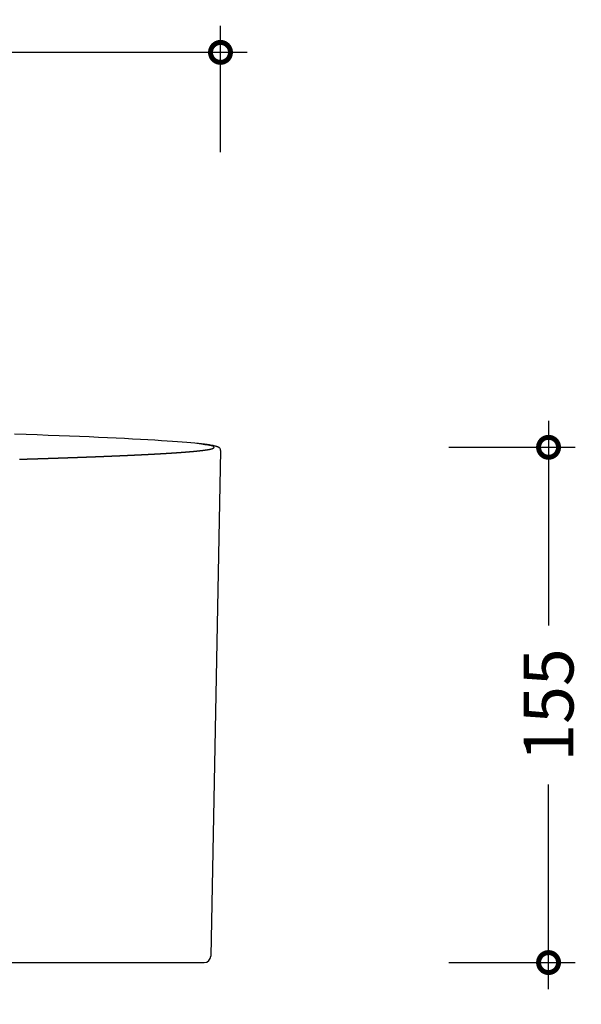
# Model space of a CAD drawing. Units: millimetres. Extents: x 0 to 4200, y 0 to 2970.
# Drawn here: x 3449 to 3618, y 1688 to 1984 of the extents above; entities that cross this region are included whole.
import ezdxf

# ---------------------------------------------------------------- set-up
doc = ezdxf.new("R2010")
doc.units = ezdxf.units.MM
doc.layers.add('FLM_Ceramica', color=7, linetype='Continuous')
doc.layers.add('FLM_Quote', color=3, linetype='Continuous')
doc.styles.add('FLM_Quote', font='ARIAL.TTF')
doc.dimstyles.new('FLM_Q1', dxfattribs={"dimtxt": 15, "dimasz": 12, "dimexe": 8, "dimexo": 0, "dimgap": 8, "dimtad": 0, "dimdec": 0, "dimzin": 0, "dimdsep": 46, "dimtxsty": 'FLM_Quote', "dimblk": 'DOTSMALL', "dimcen": 0, "dimdle": 8, "dimclrt": 7, "dimadec": 0, "dimazin": 0, "dimtfac": 1, "dimtdec": 0, "dimtofl": 0, "dimtmove": 1, "dimatfit": 3, "dimldrblk": 'DOTSMALL', "dimfxl": 30, "dimfxlon": 1, "dimtolj": 1, "dimtzin": 0, "dimlwd": -1, "dimarcsym": 0})

# ---------------------------------------------------------------- blocks, each defined once
blk = doc.blocks.new('_DotSmall')
at = {"color": 0, "linetype": 'ByBlock', "const_width": 0.5}
blk.add_lwpolyline([(-0.0625, 0, 1), (0.0625, 0, 1)], format="xyb", close=True, dxfattribs=at)
blk = doc.blocks.new('*D20')
at = {"layer": 'Defpoints', "color": 0}
for p in [(3509.22, 1974.12), (3509.22, 1854.69), (3089.55, 1842.1)]:
    blk.add_point(p, dxfattribs=at)
at = {"layer": 'FLM_Quote', "color": 0, "lineweight": -2}
for p, q in [((3089.55, 1944.12), (3089.55, 1982.12)), ((3509.22, 1944.12), (3509.22, 1982.12))]:
    blk.add_line(p, q, dxfattribs=at)
at = {"layer": 'FLM_Quote', "color": 0}
for p, q in [((3081.55, 1974.12), (3274.54, 1974.12)), ((3517.22, 1974.12), (3324.23, 1974.12))]:
    blk.add_line(p, q, dxfattribs=at)
at = {"layer": 'FLM_Quote', "color": 0, "xscale": 12, "yscale": 12, "zscale": 12, "rotation": 180}
blk.add_blockref('_DotSmall', (3089.55, 1974.12), dxfattribs=at)
at = {"layer": 'FLM_Quote', "color": 0, "xscale": 12, "yscale": 12, "zscale": 12}
blk.add_blockref('_DotSmall', (3509.22, 1974.12), dxfattribs=at)
at = {"layer": 'FLM_Quote', "color": 7, "insert": (3299.39, 1974.12), "char_height": 15, "attachment_point": 5, "style": 'FLM_Quote'}
blk.add_mtext('\\A1;420', dxfattribs=at)
blk = doc.blocks.new('*D22')
at = {"layer": 'Defpoints', "color": 0}
for p in [(3508.64, 1855.35), (3504.32, 1700.38), (3607.86, 1700.38)]:
    blk.add_point(p, dxfattribs=at)
at = {"layer": 'FLM_Quote', "color": 0}
for p, q in [((3607.86, 1863.35), (3607.86, 1801.79)), ((3607.86, 1692.38), (3607.86, 1753.94))]:
    blk.add_line(p, q, dxfattribs=at)
at = {"layer": 'FLM_Quote', "color": 0, "lineweight": -2}
for p, q in [((3577.86, 1855.35), (3615.86, 1855.35)), ((3577.86, 1700.38), (3615.86, 1700.38))]:
    blk.add_line(p, q, dxfattribs=at)
at = {"layer": 'FLM_Quote', "color": 0, "xscale": 12, "yscale": 12, "zscale": 12}
for p, rotation in [((3607.86, 1855.35), 90), ((3607.86, 1700.38), 270)]:
    blk.add_blockref('_DotSmall', p, dxfattribs=dict(at, rotation=rotation))
at = {"layer": 'FLM_Quote', "color": 7, "insert": (3607.86, 1777.86), "char_height": 15, "attachment_point": 5, "rotation": 90, "style": 'FLM_Quote'}
blk.add_mtext('\\A1;155', dxfattribs=at)
blk = doc.blocks.new('*D23')
at = {"layer": 'Defpoints', "color": 0}
for p in [(3092.11, 1702.37), (3506.32, 1702.34), (3506.32, 1626.88)]:
    blk.add_point(p, dxfattribs=at)
at = {"layer": 'FLM_Quote', "color": 0, "lineweight": -2}
for p, q in [((3092.11, 1656.88), (3092.11, 1618.88)), ((3506.32, 1656.88), (3506.32, 1618.88))]:
    blk.add_line(p, q, dxfattribs=at)
at = {"layer": 'FLM_Quote', "color": 0}
for p, q in [((3084.11, 1626.88), (3274.37, 1626.88)), ((3514.32, 1626.88), (3324.06, 1626.88))]:
    blk.add_line(p, q, dxfattribs=at)
at = {"layer": 'FLM_Quote', "color": 0, "xscale": 12, "yscale": 12, "zscale": 12, "rotation": 180}
blk.add_blockref('_DotSmall', (3092.11, 1626.88), dxfattribs=at)
at = {"layer": 'FLM_Quote', "color": 0, "xscale": 12, "yscale": 12, "zscale": 12}
blk.add_blockref('_DotSmall', (3506.32, 1626.88), dxfattribs=at)
at = {"layer": 'FLM_Quote', "color": 7, "insert": (3299.22, 1626.88), "char_height": 15, "attachment_point": 5, "style": 'FLM_Quote'}
blk.add_mtext('\\A1;414', dxfattribs=at)

msp = doc.modelspace()

# ---------------------------------------------------------------- linework, layer by layer
at = {"layer": 'FLM_Ceramica'}
for p, q in [((3509.26, 1854.36), (3506.32, 1702.34)), ((3094.11, 1700.38), (3504.32, 1700.38))]:
    msp.add_line(p, q, dxfattribs=at)
at = {"layer": 'FLM_Ceramica', "flags": 128}
msp.add_lwpolyline([(3509.26, 1854.36), (3509.24, 1854.59), (3509.2, 1854.78), (3509.13, 1854.91), (3509.01, 1855.05), (3508.95, 1855.11), (3508.89, 1855.17), (3508.83, 1855.22), (3508.78, 1855.26), (3508.73, 1855.29), (3508.68, 1855.32), (3508.64, 1855.35), (3508.6, 1855.38), (3508.55, 1855.4), (3508.51, 1855.42), (3508.44, 1855.45), (3508.37, 1855.48), (3508.3, 1855.51), (3508.22, 1855.54), (3508.14, 1855.57), (3508.06, 1855.6), (3507.97, 1855.62), (3507.68, 1855.71), (3507.35, 1855.79), (3506.98, 1855.86), (3506.57, 1855.94), (3505.92, 1856.05), (3505.19, 1856.16), (3504.4, 1856.26), (3503.55, 1856.36), (3502.64, 1856.46), (3501.53, 1856.57), (3500.35, 1856.68), (3499.08, 1856.79), (3497.74, 1856.9), (3496.31, 1857.01), (3494.79, 1857.12), (3493.2, 1857.23), (3491.51, 1857.34), (3489.49, 1857.47), (3487.36, 1857.59), (3485.13, 1857.72), (3482.78, 1857.84), (3480.34, 1857.97), (3477.84, 1858.09), (3475.25, 1858.21), (3472.55, 1858.33), (3469.77, 1858.46), (3466.83, 1858.58), (3463.8, 1858.71), (3460.67, 1858.83), (3457.45, 1858.95), (3454.14, 1859.08), (3450.75, 1859.2), (3447.27, 1859.33)], dxfattribs=at)
at = {"layer": 'FLM_Ceramica'}
msp.add_lwpolyline([(3448.83, 1851.76), (3448.89, 1851.77), (3448.95, 1851.77), (3449, 1851.77), (3449.06, 1851.77), (3449.12, 1851.77), (3449.18, 1851.78), (3449.24, 1851.78), (3449.3, 1851.78), (3449.36, 1851.78), (3449.42, 1851.78), (3449.47, 1851.78), (3449.53, 1851.79), (3449.59, 1851.79), (3449.65, 1851.79), (3449.71, 1851.79), (3449.77, 1851.79), (3449.83, 1851.79), (3449.88, 1851.8), (3449.94, 1851.8), (3450, 1851.8), (3450.06, 1851.8), (3450.12, 1851.8), (3450.18, 1851.81), (3450.23, 1851.81), (3450.29, 1851.81), (3450.35, 1851.81), (3450.41, 1851.81), (3450.47, 1851.81), (3450.52, 1851.82), (3450.58, 1851.82), (3450.64, 1851.82), (3450.7, 1851.82), (3450.76, 1851.82), (3450.81, 1851.82), (3450.87, 1851.83), (3450.93, 1851.83), (3450.99, 1851.83), (3451.05, 1851.83), (3451.1, 1851.83), (3451.16, 1851.84), (3451.22, 1851.84), (3451.28, 1851.84), (3451.34, 1851.84), (3451.39, 1851.84), (3451.45, 1851.84), (3451.51, 1851.85), (3451.57, 1851.85), (3451.62, 1851.85), (3451.68, 1851.85), (3451.74, 1851.85), (3451.8, 1851.86), (3451.85, 1851.86), (3451.91, 1851.86), (3451.97, 1851.86), (3452.03, 1851.86), (3452.08, 1851.86), (3452.14, 1851.87), (3452.2, 1851.87), (3452.26, 1851.87), (3452.31, 1851.87), (3452.37, 1851.87), (3452.43, 1851.87), (3452.49, 1851.88), (3452.54, 1851.88), (3452.6, 1851.88), (3452.66, 1851.88), (3452.71, 1851.88), (3452.77, 1851.89), (3452.83, 1851.89), (3452.89, 1851.89), (3452.94, 1851.89), (3453, 1851.89), (3453.06, 1851.89), (3453.11, 1851.9), (3453.17, 1851.9), (3453.23, 1851.9), (3453.28, 1851.9), (3453.34, 1851.9), (3453.4, 1851.91), (3453.45, 1851.91), (3453.51, 1851.91), (3453.57, 1851.91), (3453.63, 1851.91), (3453.68, 1851.91), (3453.74, 1851.92), (3453.8, 1851.92), (3453.85, 1851.92), (3453.91, 1851.92), (3453.96, 1851.92), (3454.02, 1851.92), (3454.08, 1851.93), (3454.13, 1851.93), (3454.19, 1851.93), (3454.25, 1851.93), (3454.3, 1851.93), (3454.36, 1851.94), (3454.42, 1851.94), (3454.47, 1851.94), (3454.53, 1851.94), (3454.59, 1851.94), (3454.64, 1851.94), (3454.7, 1851.95), (3454.75, 1851.95), (3454.81, 1851.95), (3454.87, 1851.95), (3454.92, 1851.95), (3454.98, 1851.96), (3455.03, 1851.96), (3455.09, 1851.96), (3455.15, 1851.96), (3455.2, 1851.96), (3455.26, 1851.96), (3455.31, 1851.97), (3455.37, 1851.97), (3455.43, 1851.97), (3455.48, 1851.97), (3455.54, 1851.97), (3455.59, 1851.97), (3455.65, 1851.98), (3455.71, 1851.98), (3455.76, 1851.98), (3455.82, 1851.98), (3455.87, 1851.98), (3455.93, 1851.99), (3455.98, 1851.99), (3456.04, 1851.99), (3456.1, 1851.99), (3456.15, 1851.99), (3456.21, 1851.99), (3456.26, 1852), (3456.32, 1852), (3456.37, 1852), (3456.43, 1852), (3456.49, 1852), (3456.54, 1852.01), (3456.6, 1852.01), (3456.65, 1852.01), (3456.71, 1852.01), (3456.76, 1852.01), (3456.82, 1852.01), (3456.87, 1852.02), (3456.93, 1852.02), (3456.98, 1852.02), (3457.04, 1852.02), (3457.1, 1852.02), (3457.15, 1852.03), (3457.21, 1852.03), (3457.26, 1852.03), (3457.32, 1852.03), (3457.37, 1852.03), (3457.43, 1852.03), (3457.48, 1852.04), (3457.54, 1852.04), (3457.59, 1852.04), (3457.65, 1852.04), (3457.7, 1852.04), (3457.76, 1852.05), (3457.81, 1852.05), (3457.87, 1852.05), (3457.92, 1852.05), (3457.98, 1852.05), (3458.03, 1852.05), (3458.09, 1852.06), (3458.14, 1852.06), (3458.2, 1852.06), (3458.25, 1852.06), (3458.31, 1852.06), (3458.36, 1852.07), (3458.42, 1852.07), (3458.48, 1852.07), (3458.53, 1852.07), (3458.59, 1852.07), (3458.64, 1852.07), (3458.7, 1852.08), (3458.75, 1852.08), (3458.81, 1852.08), (3458.86, 1852.08), (3458.91, 1852.08), (3458.97, 1852.08), (3459.02, 1852.09), (3459.08, 1852.09), (3459.13, 1852.09), (3459.19, 1852.09), (3459.24, 1852.09), (3459.3, 1852.1), (3459.35, 1852.1), (3459.41, 1852.1), (3459.46, 1852.1), (3459.52, 1852.1), (3459.57, 1852.11), (3459.63, 1852.11), (3459.68, 1852.11), (3459.74, 1852.11), (3459.79, 1852.11), (3459.85, 1852.11), (3459.9, 1852.12), (3459.96, 1852.12), (3460.01, 1852.12), (3460.06, 1852.12), (3460.12, 1852.12), (3460.17, 1852.13), (3460.23, 1852.13), (3460.28, 1852.13), (3460.34, 1852.13), (3460.39, 1852.13), (3460.45, 1852.13), (3460.5, 1852.14), (3460.55, 1852.14), (3460.61, 1852.14), (3460.66, 1852.14), (3460.72, 1852.14), (3460.77, 1852.15), (3460.83, 1852.15), (3460.88, 1852.15), (3460.93, 1852.15), (3460.99, 1852.15), (3461.04, 1852.15), (3461.1, 1852.16), (3461.15, 1852.16), (3461.2, 1852.16), (3461.26, 1852.16), (3461.31, 1852.16), (3461.37, 1852.17), (3461.42, 1852.17), (3461.47, 1852.17), (3461.53, 1852.17), (3461.58, 1852.17), (3461.64, 1852.17), (3461.69, 1852.18), (3461.74, 1852.18), (3461.8, 1852.18), (3461.85, 1852.18), (3461.9, 1852.18), (3461.96, 1852.19), (3462.01, 1852.19), (3462.07, 1852.19), (3462.12, 1852.19), (3462.17, 1852.19), (3462.23, 1852.19), (3462.28, 1852.2), (3462.33, 1852.2), (3462.39, 1852.2), (3462.44, 1852.2), (3462.49, 1852.2), (3462.55, 1852.21), (3462.6, 1852.21), (3462.65, 1852.21), (3462.71, 1852.21), (3462.76, 1852.21), (3462.81, 1852.21), (3462.87, 1852.22), (3462.92, 1852.22), (3462.97, 1852.22), (3463.03, 1852.22), (3463.08, 1852.22), (3463.13, 1852.23), (3463.19, 1852.23), (3463.24, 1852.23), (3463.29, 1852.23), (3463.34, 1852.23), (3463.4, 1852.24), (3463.45, 1852.24), (3463.5, 1852.24), (3463.56, 1852.24), (3463.61, 1852.24), (3463.66, 1852.24), (3463.71, 1852.25), (3463.77, 1852.25), (3463.82, 1852.25), (3463.87, 1852.25), (3463.93, 1852.25), (3463.98, 1852.26), (3464.03, 1852.26), (3464.08, 1852.26), (3464.14, 1852.26), (3464.19, 1852.26), (3464.24, 1852.26), (3464.29, 1852.27), (3464.35, 1852.27), (3464.4, 1852.27), (3464.45, 1852.27), (3464.5, 1852.27), (3464.55, 1852.28), (3464.61, 1852.28), (3464.66, 1852.28), (3464.71, 1852.28), (3464.76, 1852.28), (3464.82, 1852.28), (3464.87, 1852.29), (3464.92, 1852.29), (3464.97, 1852.29), (3465.02, 1852.29), (3465.08, 1852.29), (3465.13, 1852.3), (3465.18, 1852.3), (3465.23, 1852.3), (3465.28, 1852.3), (3465.34, 1852.3), (3465.39, 1852.31), (3465.44, 1852.31), (3465.49, 1852.31), (3465.54, 1852.31), (3465.6, 1852.31), (3465.65, 1852.31), (3465.7, 1852.32), (3465.75, 1852.32), (3465.8, 1852.32), (3465.85, 1852.32), (3465.91, 1852.32), (3465.96, 1852.33), (3466.01, 1852.33), (3466.06, 1852.33), (3466.11, 1852.33), (3466.16, 1852.33), (3466.21, 1852.33), (3466.27, 1852.34), (3466.32, 1852.34), (3466.37, 1852.34), (3466.42, 1852.34), (3466.47, 1852.34), (3466.52, 1852.35), (3466.57, 1852.35), (3466.62, 1852.35), (3466.68, 1852.35), (3466.73, 1852.35), (3466.78, 1852.35), (3466.83, 1852.36), (3466.88, 1852.36), (3466.93, 1852.36), (3466.98, 1852.36), (3467.03, 1852.36), (3467.08, 1852.37), (3467.13, 1852.37), (3467.19, 1852.37), (3467.24, 1852.37), (3467.29, 1852.37), (3467.34, 1852.38), (3467.39, 1852.38), (3467.44, 1852.38), (3467.49, 1852.38), (3467.54, 1852.38), (3467.59, 1852.38), (3467.64, 1852.39), (3467.69, 1852.39), (3467.74, 1852.39), (3467.79, 1852.39), (3467.84, 1852.39), (3467.89, 1852.4), (3467.94, 1852.4), (3468, 1852.4), (3468.05, 1852.4), (3468.1, 1852.4), (3468.15, 1852.4), (3468.2, 1852.41), (3468.25, 1852.41), (3468.3, 1852.41), (3468.35, 1852.41), (3468.4, 1852.41), (3468.45, 1852.42), (3468.5, 1852.42), (3468.55, 1852.42), (3468.6, 1852.42), (3468.65, 1852.42), (3468.7, 1852.42), (3468.75, 1852.43), (3468.8, 1852.43), (3468.85, 1852.43), (3468.9, 1852.43), (3468.95, 1852.43), (3469, 1852.44), (3469.05, 1852.44), (3469.1, 1852.44), (3469.15, 1852.44), (3469.2, 1852.44), (3469.25, 1852.45), (3469.3, 1852.45), (3469.35, 1852.45), (3469.39, 1852.45), (3469.44, 1852.45), (3469.49, 1852.45), (3469.54, 1852.46), (3469.59, 1852.46), (3469.64, 1852.46), (3469.69, 1852.46), (3469.74, 1852.46), (3469.79, 1852.47), (3469.84, 1852.47), (3469.89, 1852.47), (3469.94, 1852.47), (3469.99, 1852.47), (3470.04, 1852.47), (3470.09, 1852.48), (3470.14, 1852.48), (3470.18, 1852.48), (3470.23, 1852.48), (3470.28, 1852.48), (3470.33, 1852.49), (3470.38, 1852.49), (3470.43, 1852.49), (3470.48, 1852.49), (3470.53, 1852.49), (3470.58, 1852.5), (3470.63, 1852.5), (3470.67, 1852.5), (3470.72, 1852.5), (3470.77, 1852.5), (3470.82, 1852.5), (3470.87, 1852.51), (3470.92, 1852.51), (3470.97, 1852.51), (3471.02, 1852.51), (3471.06, 1852.51), (3471.11, 1852.52), (3471.16, 1852.52), (3471.21, 1852.52), (3471.26, 1852.52), (3471.31, 1852.52), (3471.35, 1852.52), (3471.4, 1852.53), (3471.45, 1852.53), (3471.5, 1852.53), (3471.55, 1852.53), (3471.6, 1852.53), (3471.64, 1852.54), (3471.69, 1852.54), (3471.74, 1852.54), (3471.79, 1852.54), (3471.84, 1852.54), (3471.89, 1852.55), (3471.93, 1852.55), (3471.98, 1852.55), (3472.03, 1852.55), (3472.08, 1852.55), (3472.13, 1852.55), (3472.17, 1852.56), (3472.22, 1852.56), (3472.27, 1852.56), (3472.32, 1852.56), (3472.36, 1852.56), (3472.41, 1852.57), (3472.46, 1852.57), (3472.51, 1852.57), (3472.55, 1852.57), (3472.6, 1852.57), (3472.65, 1852.57), (3472.7, 1852.58), (3472.74, 1852.58), (3472.79, 1852.58), (3472.84, 1852.58), (3472.89, 1852.58), (3472.93, 1852.59), (3472.98, 1852.59), (3473.03, 1852.59), (3473.08, 1852.59), (3473.12, 1852.59), (3473.17, 1852.6), (3473.22, 1852.6), (3473.26, 1852.6), (3473.31, 1852.6), (3473.36, 1852.6), (3473.41, 1852.6), (3473.45, 1852.61), (3473.5, 1852.61), (3473.55, 1852.61), (3473.59, 1852.61), (3473.64, 1852.61), (3473.69, 1852.62), (3473.73, 1852.62), (3473.78, 1852.62), (3473.83, 1852.62), (3473.87, 1852.62), (3473.92, 1852.62), (3473.97, 1852.63), (3474.01, 1852.63), (3474.06, 1852.63), (3474.11, 1852.63), (3474.15, 1852.63), (3474.2, 1852.64), (3474.24, 1852.64), (3474.29, 1852.64), (3474.34, 1852.64), (3474.38, 1852.64), (3474.43, 1852.65), (3474.47, 1852.65), (3474.52, 1852.65), (3474.57, 1852.65), (3474.61, 1852.65), (3474.66, 1852.65), (3474.7, 1852.66), (3474.75, 1852.66), (3474.8, 1852.66), (3474.84, 1852.66), (3474.89, 1852.66), (3474.93, 1852.67), (3474.98, 1852.67), (3475.02, 1852.67), (3475.07, 1852.67), (3475.11, 1852.67), (3475.16, 1852.67), (3475.21, 1852.68), (3475.25, 1852.68), (3475.3, 1852.68), (3475.34, 1852.68), (3475.39, 1852.68), (3475.43, 1852.69), (3475.48, 1852.69), (3475.52, 1852.69), (3475.57, 1852.69), (3475.61, 1852.69), (3475.66, 1852.69), (3475.7, 1852.7), (3475.75, 1852.7), (3475.79, 1852.7), (3475.84, 1852.7), (3475.88, 1852.7), (3475.93, 1852.71), (3475.97, 1852.71), (3476.02, 1852.71), (3476.06, 1852.71), (3476.1, 1852.71), (3476.15, 1852.72), (3476.19, 1852.72), (3476.24, 1852.72), (3476.28, 1852.72), (3476.33, 1852.72), (3476.37, 1852.72), (3476.42, 1852.73), (3476.46, 1852.73), (3476.5, 1852.73), (3476.55, 1852.73), (3476.59, 1852.73), (3476.64, 1852.74), (3476.68, 1852.74), (3476.73, 1852.74), (3476.77, 1852.74), (3476.81, 1852.74), (3476.86, 1852.74), (3476.9, 1852.75), (3476.95, 1852.75), (3476.99, 1852.75), (3477.03, 1852.75), (3477.08, 1852.75), (3477.12, 1852.76), (3477.17, 1852.76), (3477.21, 1852.76), (3477.25, 1852.76), (3477.3, 1852.76), (3477.34, 1852.76), (3477.38, 1852.77), (3477.43, 1852.77), (3477.47, 1852.77), (3477.52, 1852.77), (3477.56, 1852.77), (3477.6, 1852.78), (3477.65, 1852.78), (3477.69, 1852.78), (3477.73, 1852.78), (3477.78, 1852.78), (3477.82, 1852.78), (3477.86, 1852.79), (3477.91, 1852.79), (3477.95, 1852.79), (3477.99, 1852.79), (3478.04, 1852.79), (3478.08, 1852.8), (3478.12, 1852.8), (3478.17, 1852.8), (3478.21, 1852.8), (3478.25, 1852.8), (3478.3, 1852.8), (3478.34, 1852.81), (3478.38, 1852.81), (3478.43, 1852.81), (3478.47, 1852.81), (3478.51, 1852.81), (3478.55, 1852.82), (3478.6, 1852.82), (3478.64, 1852.82), (3478.68, 1852.82), (3478.73, 1852.82), (3478.77, 1852.83), (3478.81, 1852.83), (3478.85, 1852.83), (3478.9, 1852.83), (3478.94, 1852.83), (3478.98, 1852.83), (3479.02, 1852.84), (3479.07, 1852.84), (3479.11, 1852.84), (3479.15, 1852.84), (3479.19, 1852.84), (3479.24, 1852.85), (3479.28, 1852.85), (3479.32, 1852.85), (3479.36, 1852.85), (3479.41, 1852.85), (3479.45, 1852.85), (3479.49, 1852.86), (3479.53, 1852.86), (3479.58, 1852.86), (3479.62, 1852.86), (3479.66, 1852.86), (3479.7, 1852.87), (3479.74, 1852.87), (3479.79, 1852.87), (3479.83, 1852.87), (3479.87, 1852.87), (3479.91, 1852.87), (3479.95, 1852.88), (3480, 1852.88), (3480.04, 1852.88), (3480.08, 1852.88), (3480.12, 1852.88), (3480.16, 1852.89), (3480.2, 1852.89), (3480.25, 1852.89), (3480.29, 1852.89), (3480.33, 1852.89), (3480.37, 1852.89), (3480.41, 1852.9), (3480.45, 1852.9), (3480.5, 1852.9), (3480.54, 1852.9), (3480.58, 1852.9), (3480.62, 1852.91), (3480.66, 1852.91), (3480.7, 1852.91), (3480.74, 1852.91), (3480.79, 1852.91), (3480.83, 1852.92), (3480.87, 1852.92), (3480.91, 1852.92), (3480.95, 1852.92), (3480.99, 1852.92), (3481.03, 1852.92), (3481.07, 1852.93), (3481.12, 1852.93), (3481.16, 1852.93), (3481.2, 1852.93), (3481.24, 1852.93), (3481.28, 1852.94), (3481.32, 1852.94), (3481.36, 1852.94), (3481.4, 1852.94), (3481.44, 1852.94), (3481.48, 1852.94), (3481.52, 1852.95), (3481.57, 1852.95), (3481.61, 1852.95), (3481.65, 1852.95), (3481.69, 1852.95), (3481.73, 1852.96), (3481.77, 1852.96), (3481.81, 1852.96), (3481.85, 1852.96), (3481.89, 1852.96), (3481.93, 1852.97), (3481.97, 1852.97), (3482.01, 1852.97), (3482.05, 1852.97), (3482.09, 1852.97), (3482.13, 1852.97), (3482.17, 1852.98), (3482.21, 1852.98), (3482.25, 1852.98), (3482.29, 1852.98), (3482.33, 1852.98), (3482.37, 1852.99), (3482.41, 1852.99), (3482.45, 1852.99), (3482.49, 1852.99), (3482.53, 1852.99), (3482.57, 1852.99), (3482.61, 1853), (3482.65, 1853), (3482.69, 1853), (3482.73, 1853), (3482.77, 1853), (3482.81, 1853.01), (3482.85, 1853.01), (3482.89, 1853.01), (3482.93, 1853.01), (3482.97, 1853.01), (3483.01, 1853.01), (3483.05, 1853.02), (3483.09, 1853.02), (3483.13, 1853.02), (3483.17, 1853.02), (3483.21, 1853.02), (3483.25, 1853.03), (3483.29, 1853.03), (3483.33, 1853.03), (3483.37, 1853.03), (3483.41, 1853.03), (3483.45, 1853.04), (3483.49, 1853.04), (3483.53, 1853.04), (3483.56, 1853.04), (3483.6, 1853.04), (3483.64, 1853.04), (3483.68, 1853.05), (3483.72, 1853.05), (3483.76, 1853.05), (3483.8, 1853.05), (3483.84, 1853.05), (3483.88, 1853.06), (3483.92, 1853.06), (3483.96, 1853.06), (3484, 1853.06), (3484.03, 1853.06), (3484.07, 1853.06), (3484.11, 1853.07), (3484.15, 1853.07), (3484.19, 1853.07), (3484.23, 1853.07), (3484.27, 1853.07), (3484.31, 1853.08), (3484.35, 1853.08), (3484.38, 1853.08), (3484.42, 1853.08), (3484.46, 1853.08), (3484.5, 1853.09), (3484.54, 1853.09), (3484.58, 1853.09), (3484.62, 1853.09), (3484.65, 1853.09), (3484.69, 1853.09), (3484.73, 1853.1), (3484.77, 1853.1), (3484.81, 1853.1), (3484.85, 1853.1), (3484.89, 1853.1), (3484.92, 1853.11), (3484.96, 1853.11), (3485, 1853.11), (3485.04, 1853.11), (3485.08, 1853.11), (3485.12, 1853.12), (3485.15, 1853.12), (3485.19, 1853.12), (3485.23, 1853.12), (3485.27, 1853.12), (3485.31, 1853.12), (3485.35, 1853.13), (3485.38, 1853.13), (3485.42, 1853.13), (3485.46, 1853.13), (3485.5, 1853.13), (3485.54, 1853.14), (3485.57, 1853.14), (3485.61, 1853.14), (3485.65, 1853.14), (3485.69, 1853.14), (3485.73, 1853.15), (3485.76, 1853.15), (3485.8, 1853.15), (3485.84, 1853.15), (3485.88, 1853.15), (3485.92, 1853.15), (3485.95, 1853.16), (3485.99, 1853.16), (3486.03, 1853.16), (3486.07, 1853.16), (3486.1, 1853.16), (3486.14, 1853.17), (3486.18, 1853.17), (3486.22, 1853.17), (3486.25, 1853.17), (3486.29, 1853.17), (3486.33, 1853.18), (3486.37, 1853.18), (3486.4, 1853.18), (3486.44, 1853.18), (3486.48, 1853.18), (3486.52, 1853.18), (3486.55, 1853.19), (3486.59, 1853.19), (3486.63, 1853.19), (3486.67, 1853.19), (3486.7, 1853.19), (3486.74, 1853.2), (3486.78, 1853.2), (3486.81, 1853.2), (3486.85, 1853.2), (3486.89, 1853.2), (3486.93, 1853.21), (3486.96, 1853.21), (3487, 1853.21), (3487.04, 1853.21), (3487.07, 1853.21), (3487.11, 1853.21), (3487.15, 1853.22), (3487.18, 1853.22), (3487.22, 1853.22), (3487.26, 1853.22), (3487.3, 1853.22), (3487.33, 1853.23), (3487.37, 1853.23), (3487.41, 1853.23), (3487.44, 1853.23), (3487.48, 1853.23), (3487.52, 1853.24), (3487.55, 1853.24), (3487.59, 1853.24), (3487.62, 1853.24), (3487.66, 1853.24), (3487.7, 1853.24), (3487.73, 1853.25), (3487.77, 1853.25), (3487.81, 1853.25), (3487.84, 1853.25), (3487.88, 1853.25), (3487.92, 1853.26), (3487.95, 1853.26), (3487.99, 1853.26), (3488.02, 1853.26), (3488.06, 1853.26), (3488.1, 1853.27), (3488.13, 1853.27), (3488.17, 1853.27), (3488.2, 1853.27), (3488.24, 1853.27), (3488.28, 1853.28), (3488.31, 1853.28), (3488.35, 1853.28), (3488.38, 1853.28), (3488.42, 1853.28), (3488.45, 1853.28), (3488.49, 1853.29), (3488.53, 1853.29), (3488.56, 1853.29), (3488.6, 1853.29), (3488.63, 1853.29), (3488.67, 1853.3), (3488.7, 1853.3), (3488.74, 1853.3), (3488.77, 1853.3), (3488.81, 1853.3), (3488.85, 1853.31), (3488.88, 1853.31), (3488.92, 1853.31), (3488.95, 1853.31), (3488.99, 1853.31), (3489.02, 1853.31), (3489.06, 1853.32), (3489.09, 1853.32), (3489.13, 1853.32), (3489.16, 1853.32), (3489.2, 1853.32), (3489.23, 1853.33), (3489.27, 1853.33), (3489.3, 1853.33), (3489.34, 1853.33), (3489.37, 1853.33), (3489.41, 1853.34), (3489.44, 1853.34), (3489.48, 1853.34), (3489.51, 1853.34), (3489.55, 1853.34), (3489.58, 1853.35), (3489.61, 1853.35), (3489.65, 1853.35), (3489.68, 1853.35), (3489.72, 1853.35), (3489.75, 1853.35), (3489.79, 1853.36), (3489.82, 1853.36), (3489.86, 1853.36), (3489.89, 1853.36), (3489.93, 1853.36), (3489.96, 1853.37), (3489.99, 1853.37), (3490.03, 1853.37), (3490.06, 1853.37), (3490.1, 1853.37), (3490.13, 1853.38), (3490.16, 1853.38), (3490.2, 1853.38), (3490.23, 1853.38), (3490.27, 1853.38), (3490.3, 1853.38), (3490.33, 1853.39), (3490.37, 1853.39), (3490.4, 1853.39), (3490.44, 1853.39), (3490.47, 1853.39), (3490.5, 1853.4), (3490.54, 1853.4), (3490.57, 1853.4), (3490.61, 1853.4), (3490.64, 1853.4), (3490.67, 1853.41), (3490.71, 1853.41), (3490.74, 1853.41), (3490.77, 1853.41), (3490.81, 1853.41), (3490.84, 1853.42), (3490.87, 1853.42), (3490.91, 1853.42), (3490.94, 1853.42), (3490.97, 1853.42), (3491.01, 1853.42), (3491.04, 1853.43), (3491.07, 1853.43), (3491.11, 1853.43), (3491.14, 1853.43), (3491.17, 1853.43), (3491.21, 1853.44), (3491.24, 1853.44), (3491.27, 1853.44), (3491.31, 1853.44), (3491.34, 1853.44), (3491.37, 1853.45), (3491.4, 1853.45), (3491.44, 1853.45), (3491.47, 1853.45), (3491.5, 1853.45), (3491.54, 1853.45), (3491.57, 1853.46), (3491.6, 1853.46), (3491.63, 1853.46), (3491.67, 1853.46), (3491.7, 1853.46), (3491.73, 1853.47), (3491.76, 1853.47), (3491.8, 1853.47), (3491.83, 1853.47), (3491.86, 1853.47), (3491.89, 1853.48), (3491.93, 1853.48), (3491.96, 1853.48), (3491.99, 1853.48), (3492.02, 1853.48), (3492.06, 1853.49), (3492.09, 1853.49), (3492.12, 1853.49), (3492.15, 1853.49), (3492.18, 1853.49), (3492.22, 1853.49), (3492.25, 1853.5), (3492.28, 1853.5), (3492.31, 1853.5), (3492.34, 1853.5), (3492.38, 1853.5), (3492.41, 1853.51), (3492.44, 1853.51), (3492.47, 1853.51), (3492.5, 1853.51), (3492.53, 1853.51), (3492.57, 1853.52), (3492.6, 1853.52), (3492.63, 1853.52), (3492.66, 1853.52), (3492.69, 1853.52), (3492.72, 1853.53), (3492.76, 1853.53), (3492.79, 1853.53), (3492.82, 1853.53), (3492.85, 1853.53), (3492.88, 1853.53), (3492.91, 1853.54), (3492.94, 1853.54), (3492.98, 1853.54), (3493.01, 1853.54), (3493.04, 1853.54), (3493.07, 1853.55), (3493.1, 1853.55), (3493.13, 1853.55), (3493.16, 1853.55), (3493.19, 1853.55), (3493.22, 1853.56), (3493.26, 1853.56), (3493.29, 1853.56), (3493.32, 1853.56), (3493.35, 1853.56), (3493.38, 1853.57), (3493.41, 1853.57), (3493.44, 1853.57), (3493.47, 1853.57), (3493.5, 1853.57), (3493.53, 1853.57), (3493.56, 1853.58), (3493.59, 1853.58), (3493.63, 1853.58), (3493.66, 1853.58), (3493.69, 1853.58), (3493.72, 1853.59), (3493.75, 1853.59), (3493.78, 1853.59), (3493.81, 1853.59), (3493.84, 1853.59), (3493.87, 1853.6), (3493.9, 1853.6), (3493.93, 1853.6), (3493.96, 1853.6), (3493.99, 1853.6), (3494.02, 1853.6), (3494.05, 1853.61), (3494.08, 1853.61), (3494.11, 1853.61), (3494.14, 1853.61), (3494.17, 1853.61), (3494.2, 1853.62), (3494.23, 1853.62), (3494.26, 1853.62), (3494.29, 1853.62), (3494.32, 1853.62), (3494.35, 1853.63), (3494.38, 1853.63), (3494.41, 1853.63), (3494.44, 1853.63), (3494.47, 1853.63), (3494.5, 1853.64), (3494.53, 1853.64), (3494.56, 1853.64), (3494.59, 1853.64), (3494.62, 1853.64), (3494.64, 1853.64), (3494.67, 1853.65), (3494.7, 1853.65), (3494.73, 1853.65), (3494.76, 1853.65), (3494.79, 1853.65), (3494.82, 1853.66), (3494.85, 1853.66), (3494.88, 1853.66), (3494.91, 1853.66), (3494.94, 1853.66), (3494.97, 1853.67), (3494.99, 1853.67), (3495.02, 1853.67), (3495.05, 1853.67), (3495.08, 1853.67), (3495.11, 1853.68), (3495.14, 1853.68), (3495.17, 1853.68), (3495.2, 1853.68), (3495.22, 1853.68), (3495.25, 1853.68), (3495.28, 1853.69), (3495.31, 1853.69), (3495.34, 1853.69), (3495.37, 1853.69), (3495.4, 1853.69), (3495.42, 1853.7), (3495.45, 1853.7), (3495.48, 1853.7), (3495.51, 1853.7), (3495.54, 1853.7), (3495.57, 1853.71), (3495.59, 1853.71), (3495.62, 1853.71), (3495.65, 1853.71), (3495.68, 1853.71), (3495.71, 1853.71), (3495.73, 1853.72), (3495.76, 1853.72), (3495.79, 1853.72), (3495.82, 1853.72), (3495.85, 1853.72), (3495.87, 1853.73), (3495.9, 1853.73), (3495.93, 1853.73), (3495.96, 1853.73), (3495.98, 1853.73), (3496.01, 1853.74), (3496.04, 1853.74), (3496.07, 1853.74), (3496.09, 1853.74), (3496.12, 1853.74), (3496.15, 1853.75), (3496.18, 1853.75), (3496.2, 1853.75), (3496.23, 1853.75), (3496.26, 1853.75), (3496.28, 1853.75), (3496.31, 1853.76), (3496.34, 1853.76), (3496.37, 1853.76), (3496.39, 1853.76), (3496.42, 1853.76), (3496.45, 1853.77), (3496.47, 1853.77), (3496.5, 1853.77), (3496.53, 1853.77), (3496.55, 1853.77), (3496.58, 1853.78), (3496.61, 1853.78), (3496.63, 1853.78), (3496.66, 1853.78), (3496.69, 1853.78), (3496.71, 1853.78), (3496.74, 1853.79), (3496.77, 1853.79), (3496.79, 1853.79), (3496.82, 1853.79), (3496.85, 1853.79), (3496.87, 1853.8), (3496.9, 1853.8), (3496.92, 1853.8), (3496.95, 1853.8), (3496.98, 1853.8), (3497, 1853.81), (3497.03, 1853.81), (3497.05, 1853.81), (3497.08, 1853.81), (3497.11, 1853.81), (3497.13, 1853.81), (3497.16, 1853.82), (3497.18, 1853.82), (3497.21, 1853.82), (3497.24, 1853.82), (3497.26, 1853.82), (3497.29, 1853.83), (3497.31, 1853.83), (3497.34, 1853.83), (3497.36, 1853.83), (3497.39, 1853.83), (3497.42, 1853.84), (3497.44, 1853.84), (3497.47, 1853.84), (3497.49, 1853.84), (3497.52, 1853.84), (3497.54, 1853.84), (3497.57, 1853.85), (3497.59, 1853.85), (3497.62, 1853.85), (3497.64, 1853.85), (3497.67, 1853.85), (3497.7, 1853.86), (3497.72, 1853.86), (3497.75, 1853.86), (3497.77, 1853.86), (3497.8, 1853.86), (3497.82, 1853.86), (3497.85, 1853.87), (3497.87, 1853.87), (3497.9, 1853.87), (3497.92, 1853.87), (3497.95, 1853.87), (3497.97, 1853.88), (3498, 1853.88), (3498.02, 1853.88), (3498.05, 1853.88), (3498.07, 1853.88), (3498.09, 1853.89), (3498.12, 1853.89), (3498.14, 1853.89), (3498.17, 1853.89), (3498.19, 1853.89), (3498.22, 1853.89), (3498.24, 1853.9), (3498.27, 1853.9), (3498.29, 1853.9), (3498.32, 1853.9), (3498.34, 1853.9), (3498.36, 1853.91), (3498.39, 1853.91), (3498.41, 1853.91), (3498.44, 1853.91), (3498.46, 1853.91), (3498.49, 1853.92), (3498.51, 1853.92), (3498.53, 1853.92), (3498.56, 1853.92), (3498.58, 1853.92), (3498.61, 1853.92), (3498.63, 1853.93), (3498.65, 1853.93), (3498.68, 1853.93), (3498.7, 1853.93), (3498.73, 1853.93), (3498.75, 1853.94), (3498.77, 1853.94), (3498.8, 1853.94), (3498.82, 1853.94), (3498.84, 1853.94), (3498.87, 1853.95), (3498.89, 1853.95), (3498.91, 1853.95), (3498.94, 1853.95), (3498.96, 1853.95), (3498.99, 1853.95), (3499.01, 1853.96), (3499.03, 1853.96), (3499.06, 1853.96), (3499.08, 1853.96), (3499.1, 1853.96), (3499.13, 1853.97), (3499.15, 1853.97), (3499.17, 1853.97), (3499.2, 1853.97), (3499.22, 1853.97), (3499.24, 1853.98), (3499.26, 1853.98), (3499.29, 1853.98), (3499.31, 1853.98), (3499.33, 1853.98), (3499.36, 1853.98), (3499.38, 1853.99), (3499.4, 1853.99), (3499.43, 1853.99), (3499.45, 1853.99), (3499.47, 1853.99), (3499.49, 1854), (3499.52, 1854), (3499.54, 1854), (3499.56, 1854), (3499.58, 1854), (3499.61, 1854.01), (3499.63, 1854.01), (3499.65, 1854.01), (3499.67, 1854.01), (3499.7, 1854.01), (3499.72, 1854.01), (3499.74, 1854.02), (3499.76, 1854.02), (3499.79, 1854.02), (3499.81, 1854.02), (3499.83, 1854.02), (3499.85, 1854.03), (3499.88, 1854.03), (3499.9, 1854.03), (3499.92, 1854.03), (3499.94, 1854.03), (3499.96, 1854.04), (3499.99, 1854.04), (3500.01, 1854.04), (3500.03, 1854.04), (3500.05, 1854.04), (3500.07, 1854.04), (3500.1, 1854.05), (3500.12, 1854.05), (3500.14, 1854.05), (3500.16, 1854.05), (3500.18, 1854.05), (3500.2, 1854.06), (3500.23, 1854.06), (3500.25, 1854.06), (3500.27, 1854.06), (3500.29, 1854.06), (3500.31, 1854.07), (3500.33, 1854.07), (3500.35, 1854.07), (3500.38, 1854.07), (3500.4, 1854.07), (3500.42, 1854.07), (3500.44, 1854.08), (3500.46, 1854.08), (3500.48, 1854.08), (3500.5, 1854.08), (3500.53, 1854.08), (3500.55, 1854.09), (3500.57, 1854.09), (3500.59, 1854.09), (3500.61, 1854.09), (3500.63, 1854.09), (3500.65, 1854.1), (3500.67, 1854.1), (3500.69, 1854.1), (3500.71, 1854.1), (3500.74, 1854.1), (3500.76, 1854.1), (3500.78, 1854.11), (3500.8, 1854.11), (3500.82, 1854.11), (3500.84, 1854.11), (3500.86, 1854.11), (3500.88, 1854.12), (3500.9, 1854.12), (3500.92, 1854.12), (3500.94, 1854.12), (3500.96, 1854.12), (3500.98, 1854.13), (3501, 1854.13), (3501.02, 1854.13), (3501.04, 1854.13), (3501.06, 1854.13), (3501.09, 1854.13), (3501.11, 1854.14), (3501.13, 1854.14), (3501.15, 1854.14), (3501.17, 1854.14), (3501.19, 1854.14), (3501.21, 1854.15), (3501.23, 1854.15), (3501.25, 1854.15), (3501.27, 1854.15), (3501.29, 1854.15), (3501.31, 1854.16), (3501.33, 1854.16), (3501.35, 1854.16), (3501.37, 1854.16), (3501.39, 1854.16), (3501.41, 1854.16), (3501.43, 1854.17), (3501.45, 1854.17), (3501.47, 1854.17), (3501.49, 1854.17), (3501.51, 1854.17), (3501.52, 1854.18), (3501.54, 1854.18), (3501.56, 1854.18), (3501.58, 1854.18), (3501.6, 1854.18), (3501.62, 1854.19), (3501.64, 1854.19), (3501.66, 1854.19), (3501.68, 1854.19), (3501.7, 1854.19), (3501.72, 1854.19), (3501.74, 1854.2), (3501.76, 1854.2), (3501.78, 1854.2), (3501.8, 1854.2), (3501.82, 1854.2), (3501.84, 1854.21), (3501.85, 1854.21), (3501.87, 1854.21), (3501.89, 1854.21), (3501.91, 1854.21), (3501.93, 1854.22), (3501.95, 1854.22), (3501.97, 1854.22), (3501.99, 1854.22), (3502.01, 1854.22), (3502.03, 1854.23), (3502.04, 1854.23), (3502.06, 1854.23), (3502.08, 1854.23), (3502.1, 1854.23), (3502.12, 1854.23), (3502.14, 1854.24), (3502.16, 1854.24), (3502.18, 1854.24), (3502.19, 1854.24), (3502.21, 1854.24), (3502.23, 1854.25), (3502.25, 1854.25), (3502.27, 1854.25), (3502.29, 1854.25), (3502.31, 1854.25), (3502.32, 1854.26), (3502.34, 1854.26), (3502.36, 1854.26), (3502.38, 1854.26), (3502.4, 1854.26), (3502.42, 1854.27), (3502.43, 1854.27), (3502.45, 1854.27), (3502.47, 1854.27), (3502.49, 1854.27), (3502.51, 1854.27), (3502.52, 1854.28), (3502.54, 1854.28), (3502.56, 1854.28), (3502.58, 1854.28), (3502.6, 1854.28), (3502.61, 1854.29), (3502.63, 1854.29), (3502.65, 1854.29), (3502.67, 1854.29), (3502.69, 1854.29), (3502.7, 1854.3), (3502.72, 1854.3), (3502.74, 1854.3), (3502.76, 1854.3), (3502.77, 1854.3), (3502.79, 1854.31), (3502.81, 1854.31), (3502.83, 1854.31), (3502.84, 1854.31), (3502.86, 1854.31), (3502.88, 1854.31), (3502.9, 1854.32), (3502.91, 1854.32), (3502.93, 1854.32), (3502.95, 1854.32), (3502.96, 1854.32), (3502.98, 1854.33), (3503, 1854.33), (3503.02, 1854.33), (3503.03, 1854.33), (3503.05, 1854.33), (3503.07, 1854.34), (3503.08, 1854.34), (3503.1, 1854.34), (3503.12, 1854.34), (3503.14, 1854.34), (3503.15, 1854.35), (3503.17, 1854.35), (3503.19, 1854.35), (3503.2, 1854.35), (3503.22, 1854.35), (3503.24, 1854.35), (3503.25, 1854.36), (3503.27, 1854.36), (3503.29, 1854.36), (3503.3, 1854.36), (3503.32, 1854.36), (3503.33, 1854.37), (3503.35, 1854.37), (3503.37, 1854.37), (3503.38, 1854.37), (3503.4, 1854.37), (3503.42, 1854.38), (3503.43, 1854.38), (3503.45, 1854.38), (3503.47, 1854.38), (3503.48, 1854.38), (3503.5, 1854.39), (3503.51, 1854.39), (3503.53, 1854.39), (3503.55, 1854.39), (3503.56, 1854.39), (3503.58, 1854.39), (3503.59, 1854.4), (3503.61, 1854.4), (3503.62, 1854.4), (3503.64, 1854.4), (3503.66, 1854.4), (3503.67, 1854.41), (3503.69, 1854.41), (3503.7, 1854.41), (3503.72, 1854.41), (3503.73, 1854.41), (3503.75, 1854.42), (3503.77, 1854.42), (3503.78, 1854.42), (3503.8, 1854.42), (3503.81, 1854.42), (3503.83, 1854.43), (3503.84, 1854.43), (3503.86, 1854.43), (3503.87, 1854.43), (3503.89, 1854.43), (3503.9, 1854.43), (3503.92, 1854.44), (3503.93, 1854.44), (3503.95, 1854.44), (3503.96, 1854.44), (3503.98, 1854.44), (3503.99, 1854.45), (3504.01, 1854.45), (3504.02, 1854.45), (3504.04, 1854.45), (3504.05, 1854.45), (3504.07, 1854.46), (3504.08, 1854.46), (3504.1, 1854.46), (3504.11, 1854.46), (3504.13, 1854.46), (3504.14, 1854.47), (3504.16, 1854.47), (3504.17, 1854.47), (3504.19, 1854.47), (3504.2, 1854.47), (3504.21, 1854.47), (3504.23, 1854.48), (3504.24, 1854.48), (3504.26, 1854.48), (3504.27, 1854.48), (3504.29, 1854.48), (3504.3, 1854.49), (3504.31, 1854.49), (3504.33, 1854.49), (3504.34, 1854.49), (3504.36, 1854.49), (3504.37, 1854.5), (3504.39, 1854.5), (3504.4, 1854.5), (3504.41, 1854.5), (3504.43, 1854.5), (3504.44, 1854.51), (3504.45, 1854.51), (3504.47, 1854.51), (3504.48, 1854.51), (3504.5, 1854.51), (3504.51, 1854.51), (3504.52, 1854.52), (3504.54, 1854.52), (3504.55, 1854.52), (3504.56, 1854.52), (3504.58, 1854.52), (3504.59, 1854.53), (3504.6, 1854.53), (3504.62, 1854.53), (3504.63, 1854.53), (3504.64, 1854.53), (3504.66, 1854.54), (3504.67, 1854.54), (3504.68, 1854.54), (3504.7, 1854.54), (3504.71, 1854.54), (3504.72, 1854.55), (3504.74, 1854.55), (3504.75, 1854.55), (3504.76, 1854.55), (3504.78, 1854.55), (3504.79, 1854.55), (3504.8, 1854.56), (3504.82, 1854.56), (3504.83, 1854.56), (3504.84, 1854.56), (3504.85, 1854.56), (3504.87, 1854.57), (3504.88, 1854.57), (3504.89, 1854.57), (3504.9, 1854.57), (3504.92, 1854.57), (3504.93, 1854.58), (3504.94, 1854.58), (3504.96, 1854.58), (3504.97, 1854.58), (3504.98, 1854.58), (3504.99, 1854.59), (3505, 1854.59), (3505.02, 1854.59), (3505.03, 1854.59), (3505.04, 1854.59), (3505.05, 1854.59), (3505.07, 1854.6), (3505.08, 1854.6), (3505.09, 1854.6), (3505.1, 1854.6), (3505.11, 1854.6), (3505.13, 1854.61), (3505.14, 1854.61), (3505.15, 1854.61), (3505.16, 1854.61), (3505.17, 1854.61), (3505.19, 1854.62), (3505.2, 1854.62), (3505.21, 1854.62), (3505.22, 1854.62), (3505.23, 1854.62), (3505.24, 1854.63), (3505.26, 1854.63), (3505.27, 1854.63), (3505.28, 1854.63), (3505.29, 1854.63), (3505.3, 1854.63), (3505.31, 1854.64), (3505.33, 1854.64), (3505.34, 1854.64), (3505.35, 1854.64), (3505.36, 1854.64), (3505.37, 1854.65), (3505.38, 1854.65), (3505.39, 1854.65), (3505.4, 1854.65), (3505.42, 1854.65), (3505.43, 1854.66), (3505.44, 1854.66), (3505.45, 1854.66), (3505.46, 1854.66), (3505.47, 1854.66), (3505.48, 1854.67), (3505.49, 1854.67), (3505.5, 1854.67), (3505.51, 1854.67), (3505.53, 1854.67), (3505.54, 1854.67), (3505.55, 1854.68), (3505.56, 1854.68), (3505.57, 1854.68), (3505.58, 1854.68), (3505.59, 1854.68), (3505.6, 1854.69), (3505.61, 1854.69), (3505.62, 1854.69), (3505.63, 1854.69), (3505.64, 1854.69), (3505.65, 1854.7), (3505.66, 1854.7), (3505.67, 1854.7), (3505.68, 1854.7), (3505.69, 1854.7), (3505.7, 1854.71), (3505.71, 1854.71), (3505.72, 1854.71), (3505.73, 1854.71), (3505.74, 1854.71), (3505.75, 1854.71), (3505.76, 1854.72), (3505.77, 1854.72), (3505.78, 1854.72), (3505.79, 1854.72), (3505.8, 1854.72), (3505.81, 1854.73), (3505.82, 1854.73), (3505.83, 1854.73), (3505.84, 1854.73), (3505.85, 1854.73), (3505.86, 1854.74), (3505.87, 1854.74), (3505.88, 1854.74), (3505.89, 1854.74), (3505.9, 1854.74), (3505.91, 1854.75), (3505.92, 1854.75), (3505.93, 1854.75), (3505.94, 1854.75), (3505.95, 1854.75), (3505.96, 1854.75), (3505.96, 1854.76), (3505.97, 1854.76), (3505.98, 1854.76), (3505.99, 1854.76), (3506, 1854.76), (3506.01, 1854.77), (3506.02, 1854.77), (3506.03, 1854.77), (3506.04, 1854.77), (3506.05, 1854.77), (3506.05, 1854.78), (3506.06, 1854.78), (3506.07, 1854.78), (3506.08, 1854.78), (3506.09, 1854.78), (3506.1, 1854.78), (3506.11, 1854.79), (3506.12, 1854.79), (3506.12, 1854.79), (3506.13, 1854.79), (3506.14, 1854.79), (3506.15, 1854.8), (3506.16, 1854.8), (3506.17, 1854.8), (3506.17, 1854.8), (3506.18, 1854.8), (3506.19, 1854.81), (3506.2, 1854.81), (3506.21, 1854.81), (3506.22, 1854.81), (3506.22, 1854.81), (3506.23, 1854.81), (3506.24, 1854.82), (3506.25, 1854.82), (3506.26, 1854.82), (3506.26, 1854.82), (3506.27, 1854.82), (3506.28, 1854.83), (3506.29, 1854.83), (3506.29, 1854.83), (3506.3, 1854.83), (3506.31, 1854.83), (3506.32, 1854.84), (3506.33, 1854.84), (3506.33, 1854.84), (3506.34, 1854.84), (3506.35, 1854.84), (3506.36, 1854.84), (3506.36, 1854.85), (3506.37, 1854.85), (3506.38, 1854.85), (3506.39, 1854.85), (3506.39, 1854.85), (3506.4, 1854.86), (3506.41, 1854.86), (3506.41, 1854.86), (3506.42, 1854.86), (3506.43, 1854.86), (3506.44, 1854.87), (3506.44, 1854.87), (3506.45, 1854.87), (3506.46, 1854.87), (3506.46, 1854.87), (3506.47, 1854.87), (3506.48, 1854.88), (3506.48, 1854.88), (3506.49, 1854.88), (3506.5, 1854.88), (3506.5, 1854.88), (3506.51, 1854.89), (3506.52, 1854.89), (3506.52, 1854.89), (3506.53, 1854.89), (3506.54, 1854.89), (3506.54, 1854.9), (3506.55, 1854.9), (3506.56, 1854.9), (3506.56, 1854.9), (3506.57, 1854.9), (3506.58, 1854.9), (3506.58, 1854.91), (3506.59, 1854.91), (3506.6, 1854.91), (3506.6, 1854.91), (3506.61, 1854.91), (3506.61, 1854.92), (3506.62, 1854.92), (3506.63, 1854.92), (3506.63, 1854.92), (3506.64, 1854.92), (3506.64, 1854.93), (3506.65, 1854.93), (3506.66, 1854.93), (3506.66, 1854.93), (3506.67, 1854.93), (3506.67, 1854.93), (3506.68, 1854.94), (3506.68, 1854.94), (3506.69, 1854.94), (3506.7, 1854.94), (3506.7, 1854.94), (3506.71, 1854.95), (3506.71, 1854.95), (3506.72, 1854.95), (3506.72, 1854.95), (3506.73, 1854.95), (3506.74, 1854.96), (3506.74, 1854.96), (3506.75, 1854.96), (3506.75, 1854.96), (3506.76, 1854.96), (3506.76, 1854.96), (3506.77, 1854.97), (3506.77, 1854.97), (3506.78, 1854.97), (3506.78, 1854.97), (3506.79, 1854.97), (3506.79, 1854.98), (3506.8, 1854.98), (3506.8, 1854.98), (3506.81, 1854.98), (3506.81, 1854.98), (3506.82, 1854.99), (3506.82, 1854.99), (3506.83, 1854.99), (3506.83, 1854.99), (3506.84, 1854.99), (3506.84, 1855), (3506.85, 1855), (3506.85, 1855), (3506.85, 1855), (3506.86, 1855), (3506.86, 1855), (3506.86, 1855), (3506.87, 1855.01), (3506.88, 1855.01), (3506.88, 1855.01), (3506.89, 1855.02), (3506.91, 1855.02), (3506.93, 1855.03), (3506.95, 1855.04), (3506.97, 1855.05), (3506.99, 1855.06), (3507.02, 1855.07), (3507.04, 1855.09), (3507.07, 1855.1), (3507.09, 1855.11), (3507.11, 1855.12), (3507.13, 1855.14), (3507.15, 1855.15), (3507.17, 1855.16), (3507.18, 1855.18), (3507.2, 1855.19), (3507.21, 1855.2), (3507.22, 1855.21), (3507.23, 1855.23), (3507.24, 1855.24), (3507.25, 1855.25), (3507.26, 1855.26), (3507.26, 1855.28), (3507.27, 1855.29), (3507.27, 1855.3), (3507.27, 1855.32), (3507.28, 1855.33), (3507.28, 1855.34), (3507.28, 1855.36), (3507.28, 1855.37), (3507.28, 1855.39), (3507.27, 1855.4), (3507.27, 1855.42), (3507.27, 1855.44), (3507.26, 1855.45), (3507.25, 1855.47), (3507.24, 1855.49), (3507.23, 1855.51), (3507.22, 1855.52), (3507.2, 1855.54), (3507.19, 1855.56), (3507.17, 1855.58), (3507.14, 1855.6), (3507.12, 1855.62), (3507.09, 1855.63), (3507.06, 1855.65), (3507.02, 1855.67), (3506.99, 1855.69), (3506.95, 1855.71), (3506.9, 1855.72), (3506.86, 1855.74), (3506.8, 1855.76), (3506.74, 1855.78), (3506.65, 1855.8), (3506.54, 1855.82), (3506.39, 1855.85), (3506.21, 1855.88), (3505.98, 1855.92), (3505.71, 1855.96), (3505.38, 1856.01), (3505, 1856.07), (3504.56, 1856.13), (3504.05, 1856.21), (3503.49, 1856.3), (3502.85, 1856.4), (3502.14, 1856.51)], dxfattribs=at)
msp.add_arc((3504.32, 1702.38), 2, 270, 358.8912, dxfattribs=at)

# ---------------------------------------------------------------- dimensions: what is measured, and where the dimension line sits
at = {"layer": 'FLM_Quote'}
for base, p1, p2, picture, middle in [((3509.22, 1974.12), (3089.55, 1842.1), (3509.22, 1854.69), '*D20', (3299.39, 1974.12)), ((3506.32, 1626.88), (3092.11, 1702.37), (3506.32, 1702.34), '*D23', (3299.22, 1626.88))]:
    dim = msp.add_linear_dim(base=base, p1=p1, p2=p2, dimstyle='FLM_Q1', dxfattribs=at)
    dim.commit()
    dim.dimension.update_dxf_attribs({"geometry": picture, "text_midpoint": middle})
dim = msp.add_linear_dim(base=(3607.86, 1700.38), p1=(3508.64, 1855.35), p2=(3504.32, 1700.38), angle=90, dimstyle='FLM_Q1', dxfattribs=at)
dim.commit()
dim.dimension.update_dxf_attribs({"geometry": '*D22', "text_midpoint": (3607.86, 1777.86)})

doc.saveas('drawing.dxf')
